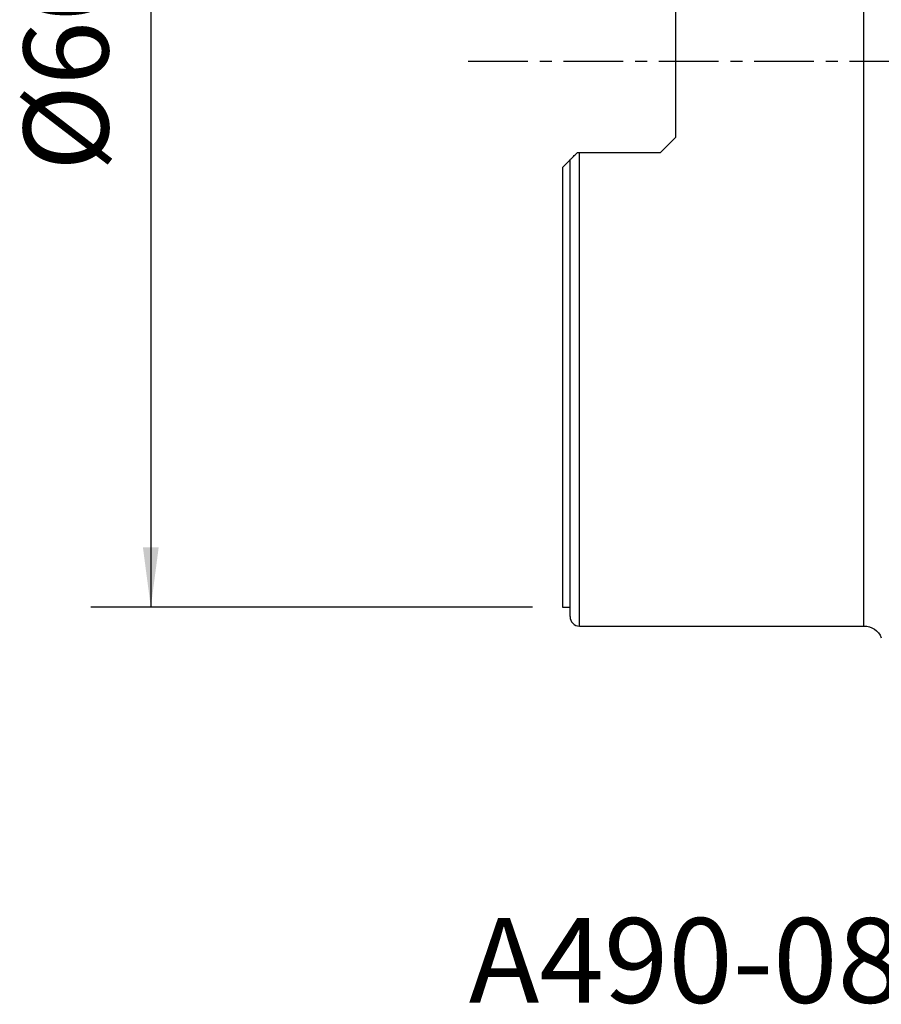
# Model space of a CAD drawing. Extents: x -29 to 66, y -50 to 61.
# Drawn here: x -29 to 17, y -50 to 2 of the extents above; entities that cross this region are included whole.
import ezdxf
from ezdxf.enums import TextEntityAlignment as Align

# ---------------------------------------------------------------- set-up
doc = ezdxf.new("R2010")
doc.units = 0
doc.header["$MEASUREMENT"] = 0
doc.linetypes.add('CENTER', pattern=[5.059896, 3.162435, -0.632487, 0.632487, -0.632487])
doc.layers.get('0').update_dxf_attribs({"linetype": 'CONTINUOUS'})
for name, color, linetype in [('1', 4, 'CONTINUOUS'), ('SK2', 7, 'CONTINUOUS'), ('SK4', 2, 'CENTER'), ('SK6', 5, 'CONTINUOUS')]:
    doc.layers.add(name, color=color, linetype=linetype)
doc.styles.add('SANDVIK_STYLE', font='simplex.shx', dxfattribs={"height": 3})
doc.styles.get("Standard").update_dxf_attribs({"font": 'simplex.shx'})
doc.dimstyles.new('SANDVIK_DIM', dxfattribs={"dimscale": 0, "dimtxt": 4.5, "dimasz": 4.57, "dimexe": 5, "dimexo": 0, "dimgap": 2.3, "dimtad": 1, "dimdsep": 46, "dimtxsty": 'SANDVIK_STYLE', "dimcen": 0.09, "dimclrd": 256, "dimclre": 256, "dimclrt": 256, "dimadec": 0, "dimazin": 0, "dimtfac": 1, "dimtofl": 0, "dimtmove": 2, "dimatfit": 3, "dimfxl": 1, "dimtolj": 1, "dimtzin": 0, "dimarcsym": 0})

# ---------------------------------------------------------------- blocks, each defined once
blk = doc.blocks.new('*D1')
for p, q in [((-1.5875, 29), (-25.025, 29)), ((-21.85, 29), (-21.85, -29)), ((-1.5875, -29), (-25.025, -29))]:
    blk.add_line(p, q)
for points in [[(-21.85, 29), (-21.432003, 25.825), (-22.267997, 25.825)], [(-21.85, -29), (-22.267997, -25.825), (-21.432003, -25.825)]]:
    blk.add_solid(points)
blk.add_text('%%c60', height=4.5, rotation=90).set_placement((-24.1, -5.841118))

msp = doc.modelspace()

# ---------------------------------------------------------------- linework, layer by layer
at = {"layer": '1'}
for p, q in [((16, -30), (16, 30)), ((6, 4.05), (6, -4.05)), ((5.2, -4.85), (6, -4.05)), ((0.9, -30), (0.9, -4.85)), ((0.9, -4.85), (5.2, -4.85)), ((0, -5.65), (0.4, -5.25)), ((0, -5.65), (0, -29)), ((0.4, -29.5), (0.4, -5.25)), ((0, -29), (0.4, -29)), ((0.9, -30), (16, -30))]:
    msp.add_line(p, q, dxfattribs=at)
for points in [[(0.399996, -5.250004, 0), (0.404169, -5.245831, 0), (0.415923, -5.234077, 0), (0.434137, -5.215863, 0), (0.45774, -5.19226, 0), (0.485871, -5.164129, 0), (0.517674, -5.132326, 0), (0.552368, -5.097632, 0), (0.589653, -5.060347, 0), (0.629004, -5.020996, 0), (0.669842, -4.980158, 0), (0.711946, -4.938054, 0), (0.755337, -4.894663, 0), (0.8, -4.85, 0)], [(0.8, -4.85, 0), (0.814074, -4.85, 0), (0.828218, -4.85, 0), (0.842433, -4.85, 0), (0.856717, -4.85, 0), (0.871073, -4.85, 0), (0.885501, -4.85, 0), (0.9, -4.85, 0)]]:
    msp.add_polyline3d(points, dxfattribs=at)
msp.add_arc((0.9, -29.5), 0.5, 180, 270, dxfattribs=at)
at = {"layer": '1', "extrusion": (0, 0, -1)}
msp.add_arc((-16, -31), 1, 90, 157.380135, dxfattribs=at)
at = {"layer": 'SK4'}
msp.add_line((-5, 0), (55, 0), dxfattribs=at)

# ---------------------------------------------------------------- texts
at = {"layer": 'SK6', "style": 'SANDVIK_STYLE', "width": 1.043139}
msp.add_text('A490-080J25.4-08H', height=4.5, dxfattribs=at).set_placement((-4.975032, -50.002689), (50.197337, -50.002689), align=Align.FIT)

# ---------------------------------------------------------------- dimensions: what is measured, and where the dimension line sits
at = {"layer": 'SK2'}
dim = msp.add_linear_dim(base=(-21.85, -29), p1=(-1.5875, 29), p2=(-1.5875, -29), angle=90, text='%%c60', dimstyle='SANDVIK_DIM', dxfattribs=at)
dim.commit()
dim.dimension.update_dxf_attribs({"geometry": '*D1', "text_midpoint": (-24.1, -5.841118)})

doc.saveas('drawing.dxf')
